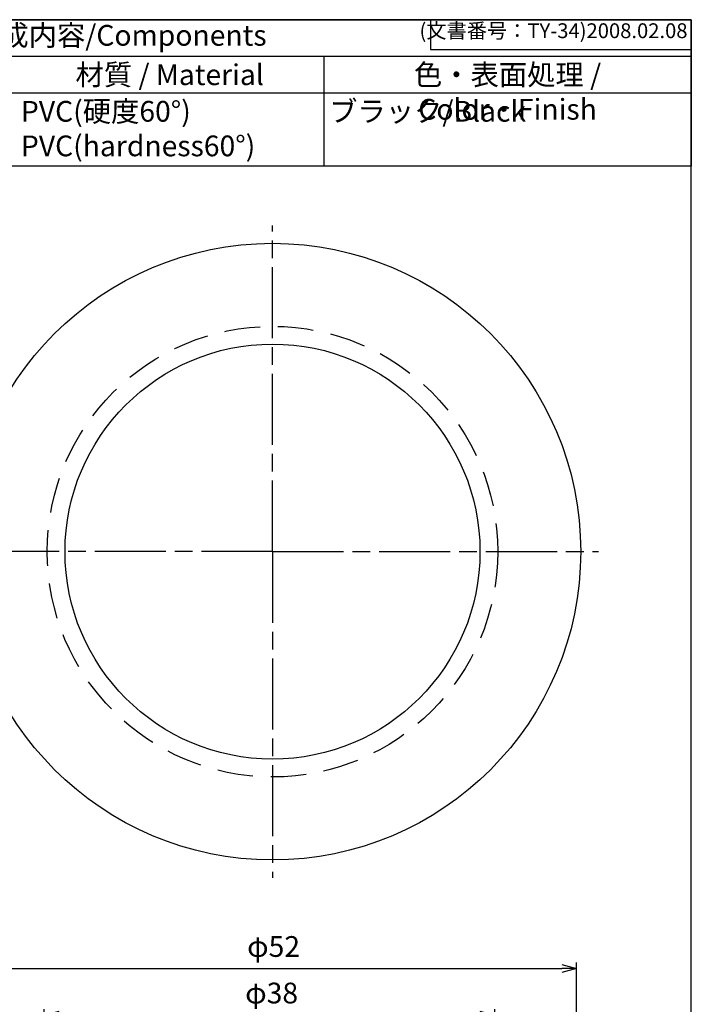
# Model space of a CAD drawing. Units: millimetres. Extents: x 308 to 405, y 100 to 240.
# Drawn here: x 348 to 405, y 157 to 240 of the extents above; entities that cross this region are included whole.
import ezdxf

# ---------------------------------------------------------------- set-up
doc = ezdxf.new("R2010")
doc.units = ezdxf.units.MM
doc.header["$LTSCALE"] = 0.5
doc.linetypes.add('ACISOTGL', pattern=[3, 2, -1])
doc.linetypes.add('AM_ISO08W050', pattern=[18, 12, -1.5, 3, -1.5])
doc.layers.add('AM_5', color=3, linetype='Continuous', lineweight=25)
doc.layers.add('AM_7', color=4, linetype='AM_ISO08W050', lineweight=25)
doc.styles.add('ACISOTS', font='isocp.shx', dxfattribs={"height": 1, "bigfont": 'extfont.shx'})
doc.styles.get("Standard").update_dxf_attribs({"font": 'ISOCP.SHX', "bigfont": 'EXTFONT.SHX'})
doc.dimstyles.new('AM_ISO$0', dxfattribs={"dimtxt": 3.5, "dimasz": 2.5, "dimexe": 1, "dimexo": 1, "dimgap": 1.5, "dimtad": 1, "dimdsep": 46, "dimtxsty": 'Standard', "dimblk": 'OPEN30', "dimcen": 0, "dimclrd": 3, "dimclre": 3, "dimclrt": 2, "dimadec": 0, "dimazin": 2, "dimtp": 0.1, "dimtm": 0.1, "dimtfac": 0.71, "dimtmove": 0, "dimatfit": 3, "dimldrblk": 'OPEN30', "dimfxl": 0, "dimlwd": -1, "dimlwe": -1, "dimarcsym": 0})

# ---------------------------------------------------------------- blocks, each defined once
blk = doc.blocks.new('TK-A4')
for p, q in [((149, 280), (149, 275)), ((149, 275), (193, 275))]:
    blk.add_line(p, q)
blk.add_lwpolyline([(0, 0), (193, 0), (193, 280), (0, 280)], close=True)
at = {"insert": (192.36, 276.11), "char_height": 2.5, "width": 43.0784, "attachment_point": 9}
blk.add_mtext('(文書番号：TY-34)2008.02.08', dxfattribs=at)
blk = doc.blocks.new('_Open30')
at = {"color": 0, "linetype": 'ByBlock', "lineweight": -2}
for p, q in [((-1, 0.268), (0, 0)), ((0, 0), (-1, -0.268)), ((0, 0), (-1, 0))]:
    blk.add_line(p, q, dxfattribs=at)
blk = doc.blocks.new('*D20')
at = {"layer": 'AM_5', "color": 3, "transparency": 16777216}
for p, q in [((350.421, 145.381), (350.421, 156.539)), ((388.421, 145.381), (388.421, 156.539)), ((351.671, 156.039), (387.171, 156.039))]:
    blk.add_line(p, q, dxfattribs=at)
at = {"layer": 'Defpoints', "color": 0, "transparency": 16777216}
for p in [(388.421, 156.039), (350.421, 144.881), (388.421, 144.881)]:
    blk.add_point(p, dxfattribs=at)
at = {"layer": 'AM_5', "color": 3, "transparency": 16777216, "xscale": 1.25, "yscale": 1.25, "zscale": 1.25, "rotation": 180}
blk.add_blockref('_Open30', (350.421, 156.039), dxfattribs=at)
at = {"layer": 'AM_5', "color": 3, "transparency": 16777216, "xscale": 1.25, "yscale": 1.25, "zscale": 1.25}
blk.add_blockref('_Open30', (388.421, 156.039), dxfattribs=at)
at = {"layer": 'AM_5', "color": 2, "transparency": 16777216, "insert": (369.598, 157.664), "char_height": 1.75, "attachment_point": 5}
blk.add_mtext('φ38', dxfattribs=at)
blk = doc.blocks.new('*D21')
at = {"layer": 'AM_5', "color": 3, "transparency": 16777216}
for p, q in [((343.315, 145.381), (343.315, 160.463)), ((395.315, 145.381), (395.315, 160.463)), ((344.565, 159.963), (394.065, 159.963))]:
    blk.add_line(p, q, dxfattribs=at)
at = {"layer": 'Defpoints', "color": 0, "transparency": 16777216}
for p in [(395.315, 159.963), (343.315, 144.881), (395.315, 144.881)]:
    blk.add_point(p, dxfattribs=at)
at = {"layer": 'AM_5', "color": 3, "transparency": 16777216, "xscale": 1.25, "yscale": 1.25, "zscale": 1.25, "rotation": 180}
blk.add_blockref('_Open30', (343.315, 159.963), dxfattribs=at)
at = {"layer": 'AM_5', "color": 3, "transparency": 16777216, "xscale": 1.25, "yscale": 1.25, "zscale": 1.25}
blk.add_blockref('_Open30', (395.315, 159.963), dxfattribs=at)
at = {"layer": 'AM_5', "color": 2, "transparency": 16777216, "insert": (369.762, 161.588), "char_height": 1.75, "attachment_point": 5}
blk.add_mtext('φ52', dxfattribs=at)

msp = doc.modelspace()

# ---------------------------------------------------------------- linework, layer by layer
at = {"color": 7}
for p, q in [((308.499, 239.967), (404.999, 239.967)), ((404.999, 239.967), (404.999, 227.617)), ((404.999, 227.617), (308.499, 227.617))]:
    msp.add_line(p, q, dxfattribs=at)
at = {"color": 1}
for p, q in [((308.499, 236.879), (404.999, 236.879)), ((373.999, 236.879), (373.999, 233.792)), ((308.499, 233.792), (404.999, 233.792)), ((373.999, 233.792), (373.999, 227.617))]:
    msp.add_line(p, q, dxfattribs=at)
for radius in [26, 17.5]:
    msp.add_circle((369.67, 195.111), radius)
at = {"linetype": 'ACISOTGL', "ltscale": 3}
msp.add_circle((369.67, 195.111), 19, dxfattribs=at)
at = {"layer": 'AM_7'}
for q in [(369.67, 222.611), (342.17, 195.111), (397.17, 195.111), (369.67, 167.611)]:
    msp.add_line((369.67, 195.111), q, dxfattribs=at)

# ---------------------------------------------------------------- block references
at = {"lineweight": 0, "xscale": 0.5, "yscale": 0.5, "zscale": 0.5}
msp.add_blockref('TK-A4', (308.499, 99.967), dxfattribs=at)

# ---------------------------------------------------------------- texts
at = {"color": 2, "insert": (356.749, 238.423), "char_height": 1.75, "attachment_point": 5, "style": 'ACISOTS'}
msp.add_mtext('構成内容/Components', dxfattribs=at)
at = {"color": 2, "char_height": 1.75, "style": 'ACISOTS'}
for s, insert, width, attachment_point in [('材質 / Material', (360.999, 236.204), 25.1, 2), ('色・表面処理 / Color・Finish', (389.499, 236.204), 30.1, 2), ('PVC(硬度60°)    PVC(hardness60°)\u3000\u3000', (348.449, 233.117), 25.1, 1), ('ブラック/Black', (374.449, 233.117), 30.1, 1)]:
    msp.add_mtext(s, dxfattribs=dict(at, insert=insert, width=width, attachment_point=attachment_point))

# ---------------------------------------------------------------- dimensions: what is measured, and where the dimension line sits
at = {"layer": 'AM_5'}
dim = msp.add_linear_dim(base=(395.315, 159.963), p1=(343.315, 144.881), p2=(395.315, 144.881), angle=0, text='φ<>', dimstyle='AM_ISO$0', override={"dimscale": 0.5, "dimpost": ''}, dxfattribs=at)
dim.commit()
dim.dimension.update_dxf_attribs({"geometry": '*D21', "text_midpoint": (369.762, 159.963), "dimtype": 160})
dim = msp.add_linear_dim(base=(388.421, 156.039), p1=(350.421, 144.881), p2=(388.421, 144.881), text='φ<>', dimstyle='AM_ISO$0', override={"dimscale": 0.5, "dimpost": ''}, dxfattribs=at)
dim.commit()
dim.dimension.update_dxf_attribs({"geometry": '*D20', "text_midpoint": (369.598, 156.039), "dimtype": 160})

doc.saveas('drawing.dxf')
